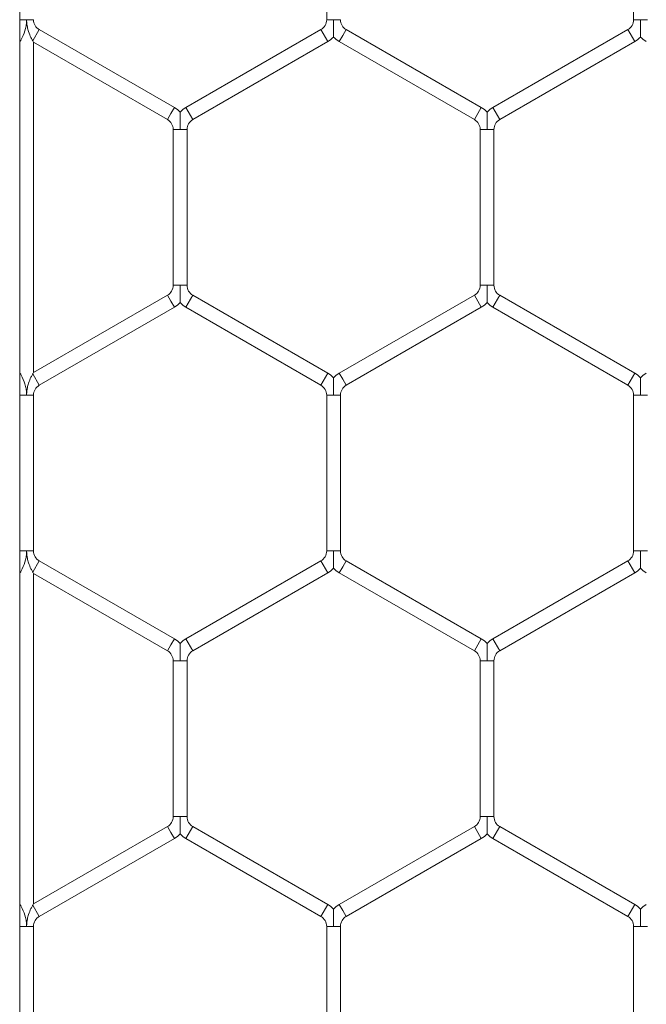
# Model space of a CAD drawing. Units: inches. Extents: x 0.2 to 16.8, y 0.2 to 10.8.
# Drawn here: x 1.9 to 2, y 8.5 to 8.6 of the extents above; entities that cross this region are included whole.
import ezdxf

# ---------------------------------------------------------------- set-up
doc = ezdxf.new("R2010")
doc.units = ezdxf.units.IN
doc.header["$MEASUREMENT"] = 0
doc.linetypes.add('SLD-Solid', pattern=[0])

msp = doc.modelspace()

# ---------------------------------------------------------------- linework, layer by layer
at = {"color": 7, "linetype": 'SLD-Solid', "lineweight": 0}
for p, q in [((1.89564403767241, 10.2026602841789), (1.895644037672392, 7.958084409026869)), ((1.924215466243786, 8.629362688940288), (1.924215466243786, 8.614846453600654)), ((1.952786894815216, 8.629362688940287), (1.952786894815216, 8.614846453600654)), ((1.896286894815198, 8.614846453600652), (1.89564403767236, 8.614846453600663)), ((1.896929751958077, 8.614846453600656), (1.896286894815198, 8.614846453600652)), ((1.924858323386632, 8.614846453600654), (1.924215466243788, 8.614846453600657)), ((1.925501180529501, 8.614846453600657), (1.924858323386632, 8.614846453600654)), ((1.953429751958054, 8.614846453600654), (1.952786894815226, 8.614846453600652)), ((1.954072609100947, 8.614846453600652), (1.953429751958054, 8.614846453600654)), ((1.897465466243792, 8.613918569239466), (1.896858323386621, 8.61286696696345)), ((1.910036894815223, 8.606660451569667), (1.897465466243705, 8.613918569239532)), ((1.923679751958063, 8.613918569239466), (1.911108323386652, 8.606660451569665)), ((1.924322609100922, 8.612805108006027), (1.923679751958065, 8.613918569239464)), ((1.925715466243795, 8.613361838622744), (1.925394037672367, 8.612805108006027)), ((1.926036894815223, 8.613918569239463), (1.925715466243795, 8.613361838622744)), ((1.938608323386651, 8.606660451569645), (1.926036894815221, 8.613918569239459)), ((1.952251180529509, 8.613918569239456), (1.939679751958078, 8.606660451569642)), ((1.952894037672362, 8.612805108006027), (1.952251180529505, 8.613918569239464)), ((1.895715466243768, 8.612866966963452), (1.895644037672336, 8.612990684878271)), ((1.895644037672348, 8.612743249048615), (1.895715466243778, 8.612866966963445)), ((1.896858323386631, 8.612866966963443), (1.896929751958039, 8.612743249048654)), ((1.896929751958039, 8.612743249048654), (1.909394037672366, 8.605546990336231)), ((1.896929751958087, 8.581978727561808), (1.896929751958085, 8.612743249048574)), ((1.911751180529508, 8.605546990336228), (1.92432260910092, 8.61280510800603)), ((1.925394037672365, 8.612805108006022), (1.937965466243794, 8.605546990336208)), ((1.940322609100934, 8.605546990336205), (1.952894037672366, 8.612805108006018)), ((1.910036894815223, 8.606660451569667), (1.909715466243795, 8.60610372095295)), ((1.911751180529508, 8.605546990336228), (1.911108323386652, 8.606660451569665)), ((1.938608323386651, 8.606660451569645), (1.938286894815223, 8.606103720952929)), ((1.940322609100934, 8.605546990336205), (1.939679751958078, 8.606660451569642)), ((1.909715466243795, 8.60610372095295), (1.909394037672366, 8.605546990336231)), ((1.938286894815223, 8.606103720952929), (1.937965466243794, 8.605546990336208)), ((1.909929751958087, 8.604619105975031), (1.909929751958087, 8.590102870635405)), ((1.910572609100913, 8.604619105975031), (1.909929751958075, 8.604619105975035)), ((1.911215466243788, 8.604619105975035), (1.910572609100913, 8.604619105975031)), ((1.911215466243802, 8.590102870635404), (1.9112154662438, 8.604619105975035)), ((1.93850118052952, 8.60461910597501), (1.93850118052952, 8.590102870635382)), ((1.939144037672339, 8.604619105975011), (1.938501180529503, 8.604619105975011)), ((1.93978689481522, 8.604619105975011), (1.939144037672339, 8.604619105975011)), ((1.939786894815236, 8.59010287063538), (1.939786894815234, 8.604619105975003)), ((1.910572609100933, 8.590102870635405), (1.909929751958088, 8.590102870635402)), ((1.9112154662438, 8.590102870635402), (1.910572609100933, 8.590102870635405)), ((1.939144037672357, 8.590102870635382), (1.938501180529524, 8.590102870635382)), ((1.93978689481524, 8.590102870635382), (1.939144037672357, 8.590102870635382)), ((1.909394037672376, 8.589174986274204), (1.896929751958081, 8.581978727561799)), ((1.9097154662438, 8.588618255657494), (1.909394037672372, 8.589174986274212)), ((1.910036894815229, 8.588061525040775), (1.9097154662438, 8.588618255657494)), ((1.911751180529518, 8.58917498627421), (1.911108323386662, 8.588061525040773)), ((1.924322609100954, 8.581916868604383), (1.911751180529514, 8.589174986274202)), ((1.937965466243802, 8.589174986274198), (1.925394037672375, 8.581916868604386)), ((1.938286894815238, 8.588618255657469), (1.93796546624381, 8.589174986274188)), ((1.938608323386667, 8.58806152504075), (1.938286894815238, 8.588618255657469)), ((1.940322609100948, 8.589174986274186), (1.939679751958092, 8.588061525040748)), ((1.952894037672378, 8.581916868604381), (1.940322609100952, 8.589174986274191)), ((1.897465466243733, 8.580803407370913), (1.910036894815235, 8.588061525040766)), ((1.911108323386658, 8.588061525040764), (1.923679751958097, 8.580803407370945)), ((1.926036894815231, 8.580803407370949), (1.938608323386661, 8.58806152504076)), ((1.939679751958095, 8.588061525040755), (1.952251180529521, 8.580803407370944)), ((1.895715466243796, 8.581855009646986), (1.895644037672372, 8.581978727561808)), ((1.896929751958081, 8.581978727561799), (1.896858323386661, 8.581855009646986)), ((1.924322609100954, 8.581916868604383), (1.923679751958097, 8.580803407370945)), ((1.925715466243803, 8.581360137987668), (1.925394037672375, 8.581916868604386)), ((1.952894037672378, 8.581916868604381), (1.952251180529521, 8.580803407370944)), ((1.895715466243776, 8.58185500964698), (1.895644037672358, 8.581731291732154)), ((1.897465466243803, 8.580803407370952), (1.896858323386637, 8.581855009646981)), ((1.926036894815231, 8.580803407370949), (1.925715466243803, 8.581360137987668)), ((1.896286894815212, 8.579875523009758), (1.895644037672366, 8.57987552300976)), ((1.896929751958093, 8.57987552300976), (1.896286894815212, 8.579875523009758)), ((1.896929751958083, 8.565359287670137), (1.896929751958081, 8.579875523009756)), ((1.924215466243814, 8.579875523009745), (1.924215466243814, 8.565359287670121)), ((1.924858323386638, 8.579875523009745), (1.924215466243814, 8.579875523009747)), ((1.925501180529527, 8.579875523009747), (1.924858323386638, 8.579875523009745)), ((1.925501180529529, 8.565359287670127), (1.925501180529527, 8.579875523009745)), ((1.952786894815232, 8.579875523009742), (1.952786894815232, 8.565359287670116)), ((1.953429751958058, 8.579875523009742), (1.952786894815226, 8.579875523009742)), ((1.954072609100951, 8.579875523009742), (1.953429751958058, 8.579875523009742)), ((1.896286894815222, 8.565359287670129), (1.89564403767238, 8.56535928767013)), ((1.896929751958097, 8.56535928767013), (1.896286894815222, 8.565359287670129)), ((1.92485832338665, 8.565359287670121), (1.924215466243822, 8.565359287670127)), ((1.925501180529533, 8.565359287670127), (1.92485832338665, 8.565359287670121)), ((1.953429751958082, 8.565359287670116), (1.952786894815238, 8.565359287670116)), ((1.954072609100947, 8.565359287670116), (1.953429751958082, 8.565359287670116)), ((1.897465466243792, 8.564431403308935), (1.896858323386649, 8.563379801032912)), ((1.910036894815247, 8.557173285639122), (1.897465466243751, 8.564431403308973)), ((1.923679751958093, 8.564431403308935), (1.911108323386668, 8.557173285639125)), ((1.924322609100956, 8.563317942075487), (1.923679751958099, 8.564431403308925)), ((1.925715466243803, 8.563874672692213), (1.925394037672375, 8.563317942075496)), ((1.926036894815231, 8.564431403308934), (1.925715466243803, 8.563874672692213)), ((1.938608323386681, 8.5571732856391), (1.926036894815229, 8.564431403308927)), ((1.952251180529529, 8.564431403308916), (1.9396797519581, 8.557173285639102)), ((1.952894037672384, 8.563317942075482), (1.952251180529527, 8.56443140330892)), ((1.895715466243788, 8.563379801032907), (1.895644037672356, 8.563503518947735)), ((1.89564403767237, 8.56325608311808), (1.895715466243796, 8.563379801032903)), ((1.896858323386657, 8.563379801032912), (1.896929751958079, 8.5632560831181)), ((1.896929751958079, 8.5632560831181), (1.90939403767239, 8.556059824405684)), ((1.896929751958087, 8.532491561631213), (1.896929751958087, 8.563256083118086)), ((1.911751180529524, 8.556059824405688), (1.92432260910095, 8.563317942075498)), ((1.925394037672373, 8.563317942075491), (1.937965466243824, 8.556059824405663)), ((1.940322609100956, 8.556059824405665), (1.952894037672386, 8.563317942075479)), ((1.910036894815247, 8.55717328563912), (1.909715466243818, 8.556616555022403)), ((1.911751180529524, 8.556059824405686), (1.911108323386668, 8.557173285639125)), ((1.938608323386681, 8.5571732856391), (1.938286894815253, 8.556616555022382)), ((1.940322609100956, 8.556059824405667), (1.9396797519581, 8.557173285639102)), ((1.909715466243818, 8.556616555022403), (1.90939403767239, 8.556059824405684)), ((1.938286894815253, 8.556616555022382), (1.937965466243824, 8.556059824405665)), ((1.909929751958097, 8.555131940044486), (1.909929751958097, 8.540615704704864)), ((1.910572609100939, 8.555131940044488), (1.909929751958099, 8.55513194004449)), ((1.911215466243812, 8.55513194004449), (1.910572609100939, 8.555131940044488)), ((1.911215466243812, 8.540615704704862), (1.911215466243812, 8.555131940044486)), ((1.938501180529543, 8.555131940044467), (1.938501180529543, 8.54061570470484)), ((1.939144037672371, 8.555131940044468), (1.938501180529524, 8.555131940044468)), ((1.939786894815242, 8.555131940044465), (1.939144037672371, 8.555131940044468)), ((1.939786894815258, 8.54061570470484), (1.939786894815256, 8.555131940044467)), ((1.910572609100957, 8.540615704704864), (1.909929751958113, 8.540615704704862)), ((1.91121546624383, 8.540615704704862), (1.910572609100957, 8.540615704704864)), ((1.939144037672387, 8.54061570470484), (1.938501180529538, 8.540615704704841)), ((1.939786894815252, 8.540615704704841), (1.939144037672387, 8.54061570470484)), ((1.909394037672412, 8.539687820343671), (1.896929751958119, 8.532491561631268)), ((1.90971546624384, 8.539131089726952), (1.909394037672412, 8.539687820343671)), ((1.910036894815269, 8.538574359110234), (1.90971546624384, 8.539131089726952)), ((1.911751180529554, 8.539687820343667), (1.911108323386698, 8.53857435911023)), ((1.92432260910098, 8.532429702673841), (1.911751180529548, 8.539687820343657)), ((1.937965466243824, 8.539687820343644), (1.925394037672411, 8.532429702673841)), ((1.938286894815253, 8.539131089726926), (1.937965466243824, 8.539687820343644)), ((1.938608323386681, 8.538574359110207), (1.938286894815253, 8.539131089726926)), ((1.940322609100974, 8.539687820343646), (1.939679751958118, 8.538574359110209)), ((1.952894037672408, 8.53242970267383), (1.940322609100974, 8.539687820343646)), ((1.897465466243795, 8.531316241440395), (1.910036894815269, 8.538574359110234)), ((1.911108323386692, 8.53857435911022), (1.923679751958123, 8.531316241440404)), ((1.926036894815267, 8.531316241440404), (1.938608323386681, 8.538574359110207)), ((1.939679751958118, 8.538574359110209), (1.952251180529551, 8.531316241440393)), ((1.89571546624383, 8.532367843716443), (1.895644037672404, 8.532491561631266)), ((1.895715466243858, 8.532367843716443), (1.89564403767243, 8.532244125801617)), ((1.896929751958119, 8.532491561631268), (1.896858323386691, 8.532367843716443)), ((1.897465466243833, 8.531316241440418), (1.896858323386705, 8.532367843716443)), ((1.92432260910098, 8.532429702673841), (1.923679751958123, 8.531316241440404)), ((1.925715466243839, 8.531872972057121), (1.925394037672411, 8.532429702673841)), ((1.952894037672408, 8.53242970267383), (1.952251180529551, 8.531316241440393)), ((1.926036894815267, 8.531316241440404), (1.925715466243839, 8.531872972057121)), ((1.896286894815286, 8.530388357079223), (1.895644037672418, 8.53038835707922)), ((1.896929751958117, 8.530388357079223), (1.896286894815286, 8.530388357079223)), ((1.896929751958107, 8.515872121739596), (1.896929751958107, 8.530388357079223)), ((1.924215466243826, 8.530388357079206), (1.924215466243826, 8.515872121739577)), ((1.92485832338671, 8.530388357079206), (1.924215466243842, 8.530388357079206)), ((1.925501180529557, 8.530388357079206), (1.92485832338671, 8.530388357079206)), ((1.925501180529541, 8.515872121739578), (1.925501180529541, 8.530388357079206)), ((1.952786894815259, 8.530388357079191), (1.952786894815259, 8.515872121739578)), ((1.953429751958146, 8.530388357079191), (1.952786894815268, 8.5303883570792)), ((1.954072609100977, 8.5303883570792), (1.953429751958146, 8.530388357079191))]:
    msp.add_line(p, q, dxfattribs=at)
for centre, radius, start, end in [((1.898001180529504, 8.614846453600666), 0.001071428571427371, 180.0000000005708, 240.0000000001955), ((1.923144037672357, 8.614846453600666), 0.001071428571429056, 299.9999999997585, 359.9999999995259), ((1.926572609100936, 8.614846453600666), 0.001071428571429798, 180.0000000004758, 240.0000000001608), ((1.951715466243795, 8.614846453600654), 0.001071428571429056, 300.0000000000387, 359.9999999999058), ((1.923144037672357, 8.614846453600666), 0.002357142857142611, 299.9999999997687, 316.801700969917), ((1.926572609100936, 8.614846453600666), 0.0023571428571435, 223.2237445592169, 240.0000000001955), ((1.951715466243795, 8.614846453600654), 0.002357142857141993, 300.0000000000017, 316.8017009700131), ((1.95514403767236, 8.614846453600657), 0.002357142857142453, 223.2237445593111, 239.9999999998942), ((1.90885832338665, 8.604619105975036), 0.002357142857143053, 43.2251591421085, 59.99999999989336), ((1.912286894815213, 8.60461910597503), 0.00235714285714278, 119.9999999996668, 136.7954293320664), ((1.937429751958074, 8.604619105975011), 0.00235714285714434, 43.22515914197533, 59.99999999981389), ((1.940858323386655, 8.60461910597501), 0.002357142857143742, 120.0000000002171, 136.7954293323254), ((1.90885832338665, 8.604619105975036), 0.001071428571429056, 359.9999999999058, 59.99999999986963), ((1.912286894815213, 8.60461910597503), 0.001071428571429449, 119.9999999996177, 179.999999999715), ((1.937429751958074, 8.604619105975011), 0.001071428571429719, 0, 59.99999999978736), ((1.940858323386655, 8.60461910597501), 0.001071428571429056, 120.0000000001304, 179.999999999905), ((1.90885832338667, 8.590102870635405), 0.001071428571429056, 299.9999999997585, 359.9999999998108), ((1.912286894815229, 8.5901028706354), 0.001071428571429056, 179.999999999905, 239.999999999963), ((1.937429751958092, 8.590102870635388), 0.001071428571430369, 300.0000000000837, 359.9999999997158), ((1.940858323386657, 8.590102870635388), 0.001071428571428799, 180.0000000002858, 240.0000000002534), ((1.90885832338667, 8.590102870635405), 0.002357142857142461, 299.9999999997266, 316.8017009699817), ((1.912286894815229, 8.5901028706354), 0.002357142857142283, 223.2237445591854, 240.0000000000046), ((1.937429751958092, 8.590102870635388), 0.002357142857143991, 300.0000000000859, 316.801700969817), ((1.940858323386657, 8.590102870635388), 0.002357142857144237, 223.2237445593778, 240.0000000002545), ((1.923144037672371, 8.579875523009749), 0.002357142857142945, 43.22515914188283, 59.99999999961359), ((1.926572609100946, 8.579875523009749), 0.00235714285714278, 119.9999999999373, 136.7954293320664), ((1.951715466243807, 8.57987552300974), 0.002357142857144071, 43.2251591421085, 60.00000000008433), ((1.955144037672378, 8.579875523009745), 0.00235714285714302, 119.9999999998362, 136.7954293321312), ((1.89800118052952, 8.579875523009758), 0.001071428571428834, 120.0000000001304, 179.999999999905), ((1.923144037672371, 8.579875523009749), 0.001071428571429056, 359.9999999999058, 59.99999999958953), ((1.926572609100946, 8.579875523009749), 0.001071428571429056, 119.9999999998978, 180.0000000000958), ((1.951715466243807, 8.57987552300974), 0.001071428571429056, 9.499256648633406e-11, 60.00000000011251), ((1.898001180529516, 8.565359287670134), 0.001071428571429056, 180.0000000001908, 239.9999999995904), ((1.923144037672373, 8.56535928767012), 0.001071428571429179, 300.0000000003535, 3.79970265945415e-10), ((1.92657260910095, 8.565359287670127), 0.001071428571429056, 180, 239.9999999998807), ((1.951715466243801, 8.565359287670118), 0.00107142857142929, 300.0000000003637, 359.9999999999058), ((1.923144037672373, 8.56535928767012), 0.002357142857143833, 300.0000000004246, 316.8017009701759), ((1.92657260910095, 8.565359287670127), 0.002357142857143998, 223.2237445594425, 239.9999999998521), ((1.951715466243801, 8.565359287670118), 0.00235714285714254, 300.0000000003405, 316.8017009700427), ((1.95514403767239, 8.565359287670113), 0.002357142857143165, 223.2237445589875, 239.9999999998848), ((1.908858323386656, 8.555131940044493), 0.002357142857145942, 43.22515914168495, 59.99999999948738), ((1.912286894815241, 8.55513194004448), 0.002357142857144071, 119.9999999999157, 136.795429331998), ((1.9374297519581, 8.55513194004447), 0.002357142857143053, 43.2251591421085, 59.99999999962292), ((1.940858323386677, 8.555131940044468), 0.002357142857142364, 120.0000000001703, 136.7954293323531), ((1.908858323386656, 8.555131940044493), 0.00107142857143067, 359.9999999998108, 59.99999999893925), ((1.912286894815241, 8.55513194004448), 0.001071428571429056, 119.9999999998978, 179.999999999525), ((1.9374297519581, 8.55513194004447), 0.00107142857142929, 359.9999999999058, 59.99999999963704), ((1.940858323386677, 8.555131940044468), 0.001071428571428834, 120.0000000001304, 180.0000000001908), ((1.90885832338668, 8.540615704704868), 0.001071428571429639, 300.0000000005861, 359.9999999997158), ((1.912286894815259, 8.540615704704859), 0.001071428571429021, 179.99999999981, 240.0000000002328), ((1.937429751958114, 8.540615704704845), 0.001071428571429056, 299.9999999998986, 359.9999999998108), ((1.940858323386677, 8.540615704704843), 0.001071428571427799, 180.0000000000958, 240.0000000003459), ((1.90885832338668, 8.540615704704868), 0.00235714285714325, 300.0000000005473, 316.801700970592), ((1.912286894815259, 8.540615704704859), 0.002357142857143123, 223.2237445597588, 240.0000000001646), ((1.937429751958114, 8.540615704704845), 0.002357142857143412, 299.9999999998744, 316.8017009705957), ((1.940858323386677, 8.540615704704843), 0.002357142857142151, 223.2237445601508, 240.0000000003387), ((1.923144037672397, 8.530388357079206), 0.002357142857144136, 43.22515914113563, 59.99999999967723), ((1.926572609100976, 8.530388357079204), 0.002357142857143139, 119.9999999997679, 136.7954293311269), ((1.951715466243845, 8.530388357079199), 0.002357142857142698, 43.22515914152402, 60.00000000016847), ((1.95514403767241, 8.530388357079197), 0.002357142857142806, 120.0000000001703, 136.7954293313562), ((1.898001180529548, 8.530388357079218), 0.001071428571429056, 119.9999999998978, 179.999999999715), ((1.923144037672397, 8.530388357079206), 0.00107142857142929, 0, 59.99999999963704), ((1.926572609100976, 8.530388357079204), 0.001071428571428799, 119.9999999997475, 179.999999999905), ((1.951715466243845, 8.530388357079199), 0.001071428571429056, 9.499256648633406e-11, 60.00000000011251)]:
    msp.add_arc(centre, radius, start, end, dxfattribs=at)
for points, knots in [([(1.895644037672336, 8.612990684878271), (1.895644037672318, 8.613013224982947), (1.895644037672266, 8.61309785707305), (1.895644037672358, 8.613280083167528), (1.895644037672354, 8.613586147680177), (1.895644037672208, 8.614047657954025), (1.895644037672178, 8.614470612678911), (1.895644037672364, 8.61475052993613), (1.895644037672362, 8.614844623878364), (1.89564403767236, 8.614846453600663)], [0, 0, 0, 0, 0.04035932287160734, 0.1515385087538239, 0.280075284925701, 0.4835449858879489, 0.826657828893063, 0.9966292406472996, 1, 1, 1, 1]), ([(1.895715466243768, 8.612866966963452), (1.895727350838453, 8.612887736855846), (1.895779272683529, 8.612978477109406), (1.895971670905018, 8.613342497033297), (1.89617303009771, 8.613878349922592), (1.896256871942917, 8.614361726932986), (1.896277961471762, 8.614589690234007), (1.896283128678849, 8.614678869198785), (1.89628504915725, 8.61473333112237), (1.896285712821153, 8.614755753143106), (1.896286061859047, 8.614770166679609), (1.8962866901713, 8.614802685119745), (1.896286798021235, 8.614825751665816), (1.896286894815196, 8.614846453600652)], [0, 0, 0, 0, 0.04441989599706742, 0.194063240639962, 0.6170757507341125, 0.8263348425442594, 0.8785476333817577, 0.9364989948923408, 0.9509846120259169, 0.9546059814319272, 0.967806884848202, 0.9711070842568187, 0.9999999999999999, 0.9999999999999999, 0.9999999999999999, 0.9999999999999999]), ([(1.896286894815196, 8.614846453600652), (1.896287004416979, 8.6148257518042), (1.89628724042465, 8.61478117421927), (1.896289580144333, 8.614702143993593), (1.896295775929193, 8.61458689371658), (1.89631297278736, 8.61440428175558), (1.896359736877453, 8.614110127698845), (1.896473308079212, 8.61367785351037), (1.896649077950119, 8.613253001656068), (1.896797136497083, 8.612973815291985), (1.8968474325516, 8.612885985212738), (1.896858323386621, 8.61286696696345)], [0, 0, 0, 0, 0.02885419234318131, 0.06213229913732012, 0.1101910660501474, 0.1897030922250815, 0.317685920023505, 0.5248971907511727, 0.8117184219497361, 0.9592305276425792, 1, 1, 1, 1]), ([(1.924858323386622, 8.613236037057728), (1.924858323386624, 8.61323489016373), (1.92485832338663, 8.613231803453827), (1.924858323386596, 8.613286737866575), (1.924858323386658, 8.613401126722131), (1.924858323386624, 8.613631067816861), (1.924858323386654, 8.614108652187596), (1.924858323386528, 8.614534945945218), (1.924858323386624, 8.614825756079345), (1.924858323386632, 8.614846453600654)], [0, 0, 0, 0, 0.04594360774928443, 0.1236509994657249, 0.2069814327324166, 0.336792372130876, 0.5446674119002135, 0.9675930965267112, 1, 1, 1, 1]), ([(1.953429751958058, 8.61323603009728), (1.953429751958058, 8.613234873404313), (1.953429751958054, 8.613231769262224), (1.953429751958034, 8.613286730378539), (1.953429751958066, 8.613401130056193), (1.953429751958066, 8.61363106608045), (1.953429751958038, 8.614108653427614), (1.953429751958042, 8.614534945922655), (1.953429751958054, 8.614825756077842), (1.953429751958054, 8.614846453600654)], [0, 0, 0, 0, 0.04614479443659018, 0.1238357996026017, 0.2071486605605148, 0.3369322260715794, 0.5447634301823112, 0.9675999303288355, 1, 1, 1, 1]), ([(1.910572609100913, 8.604619105975031), (1.910572609100909, 8.604639803496976), (1.910572609100853, 8.604930613639938), (1.910572609100887, 8.60535690686789), (1.910572609100949, 8.605834492487288), (1.910572609100899, 8.606064431454863), (1.910572609100895, 8.606178824850497), (1.910572609100907, 8.606233770447949), (1.910572609100909, 8.606230676432315), (1.910572609100907, 8.606229525434877)], [0, 0, 0, 0, 0.03240403929326206, 0.4552923448868081, 0.6631490122453533, 0.7929484786896337, 0.8762715470411742, 0.9539720708265971, 1, 1, 1, 1]), ([(1.939144037672339, 8.604619105975011), (1.939144037672341, 8.604639803496955), (1.939144037672337, 8.604930613639915), (1.939144037672343, 8.605356906867861), (1.939144037672375, 8.605834492487269), (1.939144037672337, 8.606064431454836), (1.939144037672333, 8.606178824850478), (1.939144037672349, 8.60623377044792), (1.939144037672343, 8.606230676432288), (1.939144037672341, 8.60622952543485)], [0, 0, 0, 0, 0.03240403929413647, 0.4552923448875235, 0.6631490122437628, 0.7929484786920705, 0.8762715470456205, 0.9539720708305287, 1, 1, 1, 1]), ([(1.910572609100931, 8.588492447132033), (1.910572609100935, 8.588491290439062), (1.910572609100945, 8.58848818629697), (1.910572609100921, 8.588543147413287), (1.910572609100855, 8.588657547090941), (1.910572609100981, 8.588887483115194), (1.910572609100893, 8.589365070462359), (1.910572609100889, 8.589791362957401), (1.910572609100929, 8.59008217311259), (1.910572609100933, 8.590102870635405)], [0, 0, 0, 0, 0.04614479443628049, 0.123835799603223, 0.2071486605636591, 0.3369322260712462, 0.5447634301809419, 0.9675999303264207, 1, 1, 1, 1]), ([(1.939144037672353, 8.588492454092448), (1.939144037672351, 8.58849130719845), (1.939144037672357, 8.588488220488545), (1.939144037672347, 8.5885431549013), (1.939144037672269, 8.588657543756844), (1.939144037672439, 8.588887484851588), (1.939144037672305, 8.589365069222316), (1.939144037672303, 8.589791362979943), (1.939144037672353, 8.590082173114068), (1.939144037672357, 8.590102870635382)], [0, 0, 0, 0, 0.04594360774740387, 0.1236509994671718, 0.2069814327358497, 0.3367923721298228, 0.5446674119017805, 0.967593096520359, 1, 1, 1, 1]), ([(1.895644037672366, 8.57987552300976), (1.89564403767237, 8.57987735264073), (1.895644037672751, 8.580116414632073), (1.895644037672312, 8.580463985467714), (1.895644037672338, 8.581000383180873), (1.895644037672418, 8.581357904856876), (1.895644037672212, 8.581603576239687), (1.895644037672324, 8.58170338631956), (1.895644037672356, 8.581731291732156)], [0, 0, 0, 0, 0.003371967838388899, 0.4405857564560761, 0.6306597854027183, 0.822384975932899, 0.9503414831875299, 1, 1, 1, 1]), ([(1.896286894815211, 8.579875523009758), (1.89628679802121, 8.579896224944594), (1.89628669017123, 8.579919291490665), (1.896286061859115, 8.57995180993081), (1.896285712821157, 8.579966223467311), (1.89628504915729, 8.579988645488053), (1.896283128678837, 8.580043107411646), (1.896277961471807, 8.580132286376443), (1.896256871942877, 8.580360249677513), (1.896173030097702, 8.580843626688015), (1.895971670904992, 8.581379479577384), (1.895779272683421, 8.581743499501139), (1.895727350838429, 8.58183423975462), (1.895715466243776, 8.58185500964698)], [0, 0, 0, 0, 0.02889291574568737, 0.03219311515407412, 0.04539401857339056, 0.04901538797829673, 0.06350100511387859, 0.1214523666356379, 0.1736651574836372, 0.382924249342587, 0.8059367595333676, 0.9555801040813597, 1, 1, 1, 1]), ([(1.896858323386637, 8.581855009646981), (1.896847432551596, 8.58183599139765), (1.896797136497067, 8.581748161318327), (1.896649077949959, 8.581468974954037), (1.896473308079086, 8.581044123099632), (1.896359736877369, 8.58061184891117), (1.89631297278734, 8.580317694854589), (1.896295775929169, 8.580135082893683), (1.896289580144387, 8.580019832616747), (1.896287240424644, 8.579940802391118), (1.896287004416989, 8.579896224806213), (1.896286894815212, 8.579875523009758)], [0, 0, 0, 0, 0.0407694724408796, 0.1882815781961261, 0.4751028095417186, 0.6823140801523033, 0.8102969078816346, 0.8898089340160225, 0.9378677008996458, 0.9711458076509714, 1, 1, 1, 1]), ([(1.924858323386638, 8.579875523009745), (1.924858323386636, 8.579896220531875), (1.924858323386608, 8.580187030677402), (1.924858323386608, 8.58061332375159), (1.924858323386712, 8.58109090973347), (1.924858323386562, 8.581320848083545), (1.924858323386626, 8.581435242797125), (1.924858323386646, 8.581490191646223), (1.924858323386644, 8.581487095507812), (1.924858323386646, 8.581485943317183)], [0, 0, 0, 0, 0.03240320711607898, 0.4552806523509446, 0.6631319816610477, 0.7929281146773245, 0.8762490431788054, 0.9539475715045319, 1, 1, 1, 1]), ([(1.953429751958058, 8.579875523009742), (1.953429751958062, 8.579896220531687), (1.953429751958118, 8.580187030674647), (1.953429751957986, 8.580613323902597), (1.953429751958168, 8.581090909521997), (1.953429751957952, 8.581320848489572), (1.95342975195809, 8.58143524188521), (1.953429751958086, 8.581490187482654), (1.953429751958078, 8.581487093467024), (1.953429751958074, 8.581485942469586)], [0, 0, 0, 0, 0.03240403929325817, 0.4552923448880772, 0.6631490122414263, 0.7929484786904634, 0.8762715470441209, 0.9539720708272583, 1, 1, 1, 1]), ([(1.895715466243788, 8.563379801032907), (1.89572735083847, 8.563400570925317), (1.895779272683519, 8.56349131117892), (1.895971670905146, 8.563855331102815), (1.896173030097763, 8.564391183992127), (1.896256871942897, 8.564874561002485), (1.89627796147182, 8.565102524303484), (1.896283128678841, 8.56519170326826), (1.896285049157298, 8.565246165191837), (1.896285712821171, 8.565268587212575), (1.896286061859115, 8.565283000749075), (1.896286690171251, 8.565315519189221), (1.896286798021226, 8.56533858573529), (1.896286894815222, 8.565359287670129)], [0, 0, 0, 0, 0.04441989602412637, 0.1940632407074311, 0.6170757507590615, 0.8263348425522116, 0.8785476333848801, 0.9364989948902462, 0.9509846120242115, 0.9546059814258789, 0.9678068848460056, 0.9711070842544329, 0.9999999999999999, 0.9999999999999999, 0.9999999999999999, 0.9999999999999999]), ([(1.896286894815222, 8.565359287670129), (1.896287004417003, 8.565338585873675), (1.89628724042467, 8.565294008288776), (1.896289580144359, 8.565214978063153), (1.896295775929215, 8.565099727786233), (1.896312972787348, 8.564917115825343), (1.896359736877365, 8.564622961768789), (1.896473308079076, 8.564190687580327), (1.896649077950011, 8.563765835725935), (1.896797136496985, 8.563486649361566), (1.896847432551588, 8.563398819282249), (1.896858323386649, 8.563379801032912)], [0, 0, 0, 0, 0.02885419234579876, 0.06213229909457772, 0.1101910659725242, 0.1897030920996087, 0.3176859198167846, 0.524897190411448, 0.8117184217832416, 0.9592305275416294, 1, 1, 1, 1]), ([(1.92485832338665, 8.563748871127185), (1.924858323386654, 8.563747724233188), (1.924858323386662, 8.563744637523284), (1.924858323386654, 8.563799571936038), (1.924858323386556, 8.563913960791588), (1.924858323386724, 8.564143901886325), (1.924858323386584, 8.564621486257062), (1.924858323386642, 8.565047780014687), (1.924858323386648, 8.565338590148809), (1.92485832338665, 8.565359287670121)], [0, 0, 0, 0, 0.04594360774629133, 0.1236509994655489, 0.2069814327333447, 0.3367923721304653, 0.5446674119017362, 0.96759309652161, 1, 1, 1, 1]), ([(1.95342975195807, 8.563748871127181), (1.953429751958074, 8.563747724233183), (1.953429751958082, 8.563744637523275), (1.953429751958078, 8.563799571936029), (1.953429751957984, 8.56391396079158), (1.953429751958168, 8.564143901886318), (1.953429751958012, 8.564621486257048), (1.953429751958024, 8.565047780014675), (1.953429751958078, 8.5653385901488), (1.953429751958082, 8.565359287670116)], [0, 0, 0, 0, 0.04594360775009512, 0.1236509994652048, 0.2069814327352329, 0.3367923721306573, 0.5446674119005123, 0.9675930965175317, 1, 1, 1, 1]), ([(1.895644037672356, 8.563503518947735), (1.895644037672334, 8.563526025843167), (1.895644037672246, 8.563610533241468), (1.895644037672312, 8.56371040898795), (1.89564403767236, 8.563783684779546)], [0, 0, 0, 0, 0.2663304738337002, 1, 1, 1, 1]), ([(1.910572609100939, 8.555131940044488), (1.910572609100933, 8.555152637566435), (1.910572609100847, 8.555443447709395), (1.910572609100897, 8.555869740937348), (1.910572609101025, 8.55634732655674), (1.910572609100835, 8.556577265524323), (1.910572609100945, 8.556691658919949), (1.910572609100935, 8.5567466045174), (1.910572609100939, 8.556743510501768), (1.910572609100939, 8.556742359504328)], [0, 0, 0, 0, 0.03240403929681372, 0.4552923448898054, 0.6631490122489714, 0.7929484786925062, 0.8762715470490532, 0.9539720708307833, 1, 1, 1, 1]), ([(1.939144037672371, 8.555131940044468), (1.939144037672367, 8.555152637566595), (1.939144037672317, 8.555443447712122), (1.939144037672335, 8.555869740786315), (1.939144037672425, 8.556347326768186), (1.939144037672277, 8.556577265118273), (1.939144037672363, 8.55669165983184), (1.939144037672357, 8.556746608680946), (1.939144037672359, 8.556743512542534), (1.939144037672359, 8.556742360351905)], [0, 0, 0, 0, 0.0324032071132599, 0.4552806523523816, 0.6631319816629264, 0.7929281146747917, 0.876249043183067, 0.9539475715069854, 0.9999999999999999, 0.9999999999999999, 0.9999999999999999, 0.9999999999999999]), ([(1.910572609100995, 8.539005281201488), (1.910572609100993, 8.53900412450852), (1.910572609100987, 8.539001020366426), (1.910572609101011, 8.539055981482747), (1.910572609100873, 8.539170381160394), (1.910572609101093, 8.539400317184652), (1.910572609100875, 8.539877904531814), (1.910572609100921, 8.540304197026861), (1.910572609100959, 8.540595007182048), (1.910572609100957, 8.540615704704864)], [0, 0, 0, 0, 0.04614479443282559, 0.1238357996012116, 0.2071486605581191, 0.3369322260688183, 0.5447634301796594, 0.967599930326327, 1, 1, 1, 1]), ([(1.939144037672429, 8.539005288161908), (1.939144037672425, 8.53900414126791), (1.939144037672415, 8.539001054558005), (1.939144037672437, 8.539055988970759), (1.939144037672297, 8.539170377826302), (1.939144037672529, 8.539400318921048), (1.939144037672289, 8.539877903291773), (1.939144037672317, 8.540304197049403), (1.939144037672383, 8.540595007183525), (1.939144037672387, 8.54061570470484)], [0, 0, 0, 0, 0.04594360774933149, 0.1236509994684314, 0.206981432735435, 0.3367923721309663, 0.5446674119021732, 0.967593096520605, 1, 1, 1, 1]), ([(1.896286894815284, 8.530388357079223), (1.896286798021276, 8.530409059014058), (1.896286690171285, 8.530432125560129), (1.896286061859199, 8.530464644000276), (1.896285712821259, 8.530479057536777), (1.896285049157358, 8.530501479557516), (1.896283128678949, 8.530555941481111), (1.89627796147189, 8.530645120445907), (1.896256871942959, 8.530873083746975), (1.896173030097784, 8.531356460757483), (1.89597167090501, 8.531892313646832), (1.895779272683475, 8.5322563335706), (1.89572735083851, 8.532347073824083), (1.895715466243858, 8.532367843716443)], [0, 0, 0, 0, 0.02889291574546664, 0.03219311515498096, 0.04539401857416702, 0.04901538797619229, 0.06350100511662451, 0.1214523666354651, 0.1736651574813333, 0.3829242493423277, 0.8059367595404182, 0.9555801040797082, 1, 1, 1, 1]), ([(1.896858323386705, 8.532367843716443), (1.89684743255165, 8.532348825467116), (1.896797136497047, 8.532260995387812), (1.896649077950145, 8.531981809023478), (1.896473308079144, 8.531556957169125), (1.896359736877465, 8.531124682980648), (1.896312972787436, 8.530830528924062), (1.896295775929263, 8.530647916963153), (1.896289580144451, 8.530532666686213), (1.896287240424726, 8.530453636460582), (1.896287004417063, 8.530409058875675), (1.896286894815286, 8.530388357079223)], [0, 0, 0, 0, 0.04076947244190105, 0.1882815781857353, 0.4751028095276566, 0.68231408014307, 0.8102969078748377, 0.8898089340142751, 0.9378677008956162, 0.9711458076539974, 1, 1, 1, 1]), ([(1.895644037672416, 8.53038835707922), (1.89564403767241, 8.530390186710193), (1.895644037671716, 8.530629248701544), (1.895644037672564, 8.53097681953708), (1.895644037672394, 8.531513217250247), (1.895644037672498, 8.531870738926342), (1.895644037672306, 8.532116410309182), (1.895644037672402, 8.532216220389037), (1.89564403767243, 8.532244125801617)], [0, 0, 0, 0, 0.003371967839254382, 0.4405857563476127, 0.6306597853611456, 0.8223849759618641, 0.9503414832087548, 1, 1, 1, 1]), ([(1.92485832338671, 8.530388357079206), (1.924858323386714, 8.530409054601332), (1.924858323386768, 8.53069986474686), (1.924858323386636, 8.531126157821049), (1.924858323386836, 8.531603743802924), (1.924858323386596, 8.531833682153005), (1.92485832338673, 8.531948076866577), (1.92485832338672, 8.532003025715678), (1.924858323386722, 8.53199992957727), (1.92485832338672, 8.53199877738664)], [0, 0, 0, 0, 0.03240320711175235, 0.4552806523519088, 0.663131981661844, 0.7929281146774179, 0.8762490431816895, 0.9539475715064166, 1, 1, 1, 1]), ([(1.953429751958146, 8.530388357079191), (1.953429751958142, 8.530409054601138), (1.95342975195813, 8.530699864744099), (1.95342975195807, 8.53112615797205), (1.95342975195825, 8.531603743591454), (1.953429751958014, 8.531833682559022), (1.95342975195816, 8.531948075954661), (1.953429751958128, 8.532003021552104), (1.95342975195814, 8.531999927536475), (1.953429751958144, 8.531998776539037)], [0, 0, 0, 0, 0.03240403929680612, 0.4552923448912894, 0.6631490122495755, 0.7929484786958282, 0.8762715470492882, 0.9539720708323364, 1, 1, 1, 1])]:
    msp.add_open_spline(points, degree=3, knots=knots, dxfattribs=at)

doc.saveas('drawing.dxf')
